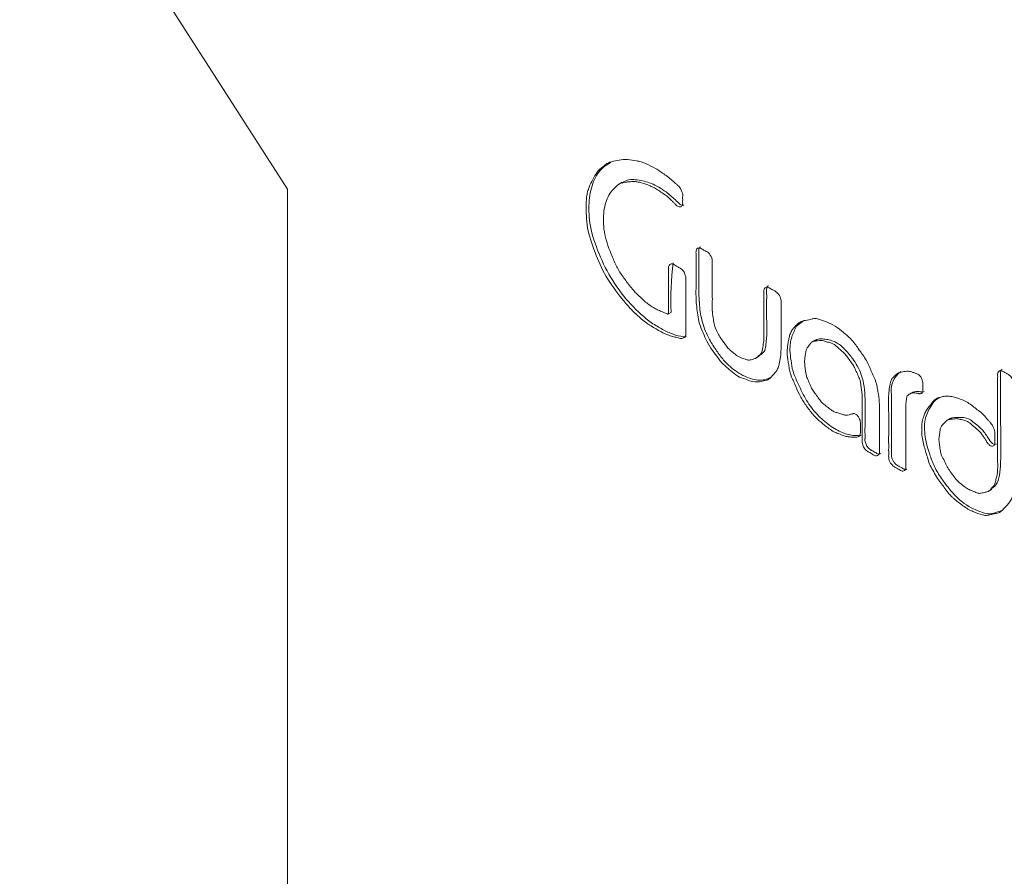
# Model space of a CAD drawing. Units: millimetres. Extents: x 6 to 418, y 7 to 291.
# Drawn here: x 251 to 277, y 210 to 233 of the extents above; entities that cross this region are included whole.
import ezdxf

# ---------------------------------------------------------------- set-up
doc = ezdxf.new("R2010")
doc.units = ezdxf.units.MM

msp = doc.modelspace()

# ---------------------------------------------------------------- linework, layer by layer
at = {"color": 7, "linetype": 'Continuous', "lineweight": 15}
for p, q in [((258.361, 228.488), (251.261, 239.565)), ((258.361, 228.488), (258.361, 226.695)), ((267.238, 228.672), (267.144, 228.618)), ((258.361, 226.695), (258.361, 224.484)), ((268.45, 225.177), (268.543, 225.231)), ((258.361, 222.272), (258.361, 224.484)), ((272.361, 224.495), (272.267, 224.441)), ((270.772, 224.005), (270.866, 224.059)), ((274.96, 223.119), (274.866, 223.065)), ((258.361, 222.272), (258.361, 220.061)), ((275.943, 222.417), (275.85, 222.363)), ((276.947, 220.475), (277.041, 220.529)), ((258.361, 217.849), (258.361, 220.061)), ((258.361, 217.849), (258.361, 215.638)), ((258.361, 213.426), (258.361, 215.638)), ((258.361, 213.426), (258.361, 211.215)), ((258.361, 209.692), (258.361, 211.215))]:
    msp.add_line(p, q, dxfattribs=at)
for centre, radius, start, end in [((276.485, 225.549), 7.957, 172.8638, 182.3239), ((274.98, 223.153), 0.61, 124.9945, 190.9507)]:
    msp.add_arc(centre, radius, start, end, dxfattribs=at)
for points, knots in [([(266.946, 226.768), (266.862, 226.971), (266.735, 227.369), (266.733, 227.927), (266.844, 228.282), (266.979, 228.471), (267.082, 228.566), (267.163, 228.644), (267.305, 228.674), (267.43, 228.686), (267.544, 228.696), (267.631, 228.689), (267.798, 228.65), (267.934, 228.599), (268.1, 228.525), (268.203, 228.458), (268.332, 228.37), (268.442, 228.3), (268.527, 228.211), (268.593, 228.146), (268.635, 228.105), (268.652, 228.087), (268.724, 228.018), (268.818, 228.015), (268.848, 228.118), (268.839, 228.15), (268.845, 228.216), (268.838, 228.283), (268.856, 228.359), (268.754, 228.573), (268.68, 228.616), (268.607, 228.688), (268.506, 228.78), (268.326, 228.906), (268.123, 229.048), (267.923, 229.14), (267.736, 229.223), (267.582, 229.244), (267.294, 229.305), (267.057, 229.243), (266.855, 229.19), (266.735, 229.093), (266.559, 228.954), (266.423, 228.694), (266.341, 228.493), (266.289, 228.303), (266.284, 227.997), (266.286, 227.472), (266.509, 226.812), (266.785, 226.175), (267.126, 225.713), (267.33, 225.466), (267.498, 225.275), (267.636, 225.147), (267.825, 224.98), (267.982, 224.882), (268.208, 224.737), (268.394, 224.643), (268.584, 224.579), (268.675, 224.56), (268.753, 224.547), (268.813, 224.52), (268.922, 224.563), (268.928, 224.69), (268.926, 224.745), (268.927, 224.844), (268.927, 225.005), (268.927, 225.241), (268.926, 225.522), (268.927, 225.755), (268.926, 225.921), (268.928, 226.012), (268.922, 226.092), (268.939, 226.12), (268.9, 226.27), (268.829, 226.365), (268.768, 226.401), (268.738, 226.418), (268.677, 226.453), (268.645, 226.471), (268.57, 226.515), (268.497, 226.505), (268.464, 226.427), (268.471, 226.37), (268.466, 226.294), (268.469, 226.173), (268.468, 225.987), (268.468, 225.754), (268.469, 225.514), (268.466, 225.338), (268.474, 225.191), (268.458, 225.182), (268.444, 225.175), (268.316, 225.235), (268.199, 225.281), (268.063, 225.347), (267.893, 225.465), (267.755, 225.594), (267.629, 225.707), (267.542, 225.802), (267.391, 225.986), (267.271, 226.155), (267.141, 226.333), (267.059, 226.513), (266.988, 226.666), (266.946, 226.768)], [0, 0, 0, 0, 0.03125, 0.0625, 0.09375, 0.109375, 0.117188, 0.125, 0.140625, 0.148438, 0.15625, 0.164062, 0.171875, 0.1875, 0.195312, 0.203125, 0.210938, 0.21875, 0.226562, 0.230469, 0.232422, 0.234375, 0.236328, 0.238281, 0.240234, 0.242188, 0.246094, 0.25, 0.253906, 0.257812, 0.261719, 0.265625, 0.273438, 0.28125, 0.296875, 0.3125, 0.320312, 0.328125, 0.34375, 0.375, 0.382812, 0.390625, 0.40625, 0.4375, 0.445312, 0.453125, 0.46875, 0.5, 0.53125, 0.5625, 0.59375, 0.601562, 0.609375, 0.625, 0.632812, 0.640625, 0.65625, 0.671875, 0.679688, 0.6875, 0.691406, 0.695312, 0.699219, 0.703125, 0.707031, 0.710938, 0.71875, 0.734375, 0.75, 0.765625, 0.773438, 0.777344, 0.78125, 0.785156, 0.787109, 0.789062, 0.791016, 0.792969, 0.796875, 0.800781, 0.802734, 0.804688, 0.806641, 0.808594, 0.8125, 0.820312, 0.828125, 0.84375, 0.859375, 0.867188, 0.875, 0.878906, 0.882812, 0.890625, 0.898438, 0.90625, 0.921875, 0.929688, 0.9375, 0.945312, 0.953125, 0.96875, 0.976562, 0.984375, 1, 1, 1, 1]), ([(266.936, 229.195), (266.849, 229.145), (266.641, 229.027), (266.436, 228.657), (266.34, 228.133), (266.368, 227.497), (266.606, 226.775), (266.965, 226.05), (267.458, 225.415), (267.924, 224.997), (268.305, 224.766), (268.588, 224.637), (268.785, 224.587), (268.907, 224.572), (268.933, 224.585), (268.948, 224.593)], [0, 0, 0, 0, 0.071746, 0.170514, 0.268998, 0.369068, 0.479845, 0.590347, 0.701543, 0.813014, 0.868774, 0.924136, 0.979209, 0.988309, 1, 1, 1, 1]), ([(267.239, 228.65), (267.259, 228.666), (267.361, 228.755), (267.634, 228.751), (268.009, 228.661), (268.359, 228.463), (268.592, 228.267), (268.697, 228.16), (268.733, 228.125), (268.76, 228.098), (268.8, 228.069), (268.843, 228.059), (268.866, 228.068), (268.875, 228.072)], [0, 0, 0, 0, 0.052066, 0.277299, 0.495665, 0.719219, 0.862524, 0.901022, 0.910309, 0.926795, 0.950196, 0.978451, 1, 1, 1, 1]), ([(269.796, 224.638), (269.764, 224.703), (269.695, 224.84), (269.674, 224.918), (269.654, 225.071), (269.624, 225.238), (269.631, 225.488), (269.628, 225.758), (269.628, 226.022), (269.628, 226.22), (269.628, 226.387), (269.629, 226.5), (269.627, 226.561), (269.63, 226.589), (269.616, 226.692), (269.515, 226.823), (269.446, 226.846), (269.384, 226.883), (269.35, 226.915), (269.22, 226.95), (269.192, 226.818), (269.201, 226.776), (269.197, 226.682), (269.199, 226.554), (269.198, 226.387), (269.198, 226.19), (269.199, 225.922), (269.191, 225.678), (269.21, 225.366), (269.251, 225.161), (269.275, 224.927), (269.394, 224.671), (269.467, 224.469), (269.636, 224.199), (269.748, 224.061), (269.846, 223.923), (269.987, 223.779), (270.114, 223.688), (270.303, 223.516), (270.498, 223.46), (270.65, 223.392), (270.859, 223.369), (270.963, 223.407), (271.06, 223.418), (271.172, 223.47), (271.238, 223.583), (271.324, 223.643), (271.385, 223.779), (271.411, 223.878), (271.441, 224.045), (271.459, 224.311), (271.451, 224.574), (271.453, 224.839), (271.452, 225.037), (271.453, 225.202), (271.452, 225.335), (271.453, 225.415), (271.45, 225.487), (271.46, 225.516), (271.421, 225.682), (271.298, 225.79), (271.271, 225.796), (271.225, 225.826), (271.178, 225.85), (271.153, 225.872), (271.033, 225.914), (270.985, 225.799), (270.996, 225.752), (270.993, 225.685), (270.994, 225.603), (270.994, 225.471), (270.994, 225.306), (270.994, 225.04), (270.991, 224.782), (270.999, 224.503), (270.975, 224.351), (270.953, 224.178), (270.921, 224.132), (270.841, 224.059), (270.781, 223.995), (270.639, 223.965), (270.581, 223.951), (270.476, 223.995), (270.35, 224.032), (270.278, 224.078), (270.189, 224.153), (270.098, 224.223), (270.029, 224.289), (269.927, 224.437), (269.837, 224.554), (269.812, 224.606), (269.796, 224.638)], [0, 0, 0, 0, 0.015625, 0.023438, 0.03125, 0.046875, 0.0625, 0.09375, 0.109375, 0.125, 0.140625, 0.148438, 0.152344, 0.154297, 0.15625, 0.160156, 0.164062, 0.171875, 0.175781, 0.179688, 0.183594, 0.1875, 0.195312, 0.203125, 0.21875, 0.234375, 0.25, 0.28125, 0.296875, 0.3125, 0.328125, 0.34375, 0.359375, 0.375, 0.390625, 0.398438, 0.40625, 0.421875, 0.4375, 0.453125, 0.46875, 0.484375, 0.5, 0.507812, 0.515625, 0.53125, 0.546875, 0.554688, 0.5625, 0.578125, 0.59375, 0.625, 0.640625, 0.65625, 0.671875, 0.679688, 0.6875, 0.691406, 0.695312, 0.699219, 0.703125, 0.707031, 0.710938, 0.714844, 0.71875, 0.722656, 0.726562, 0.730469, 0.734375, 0.742188, 0.75, 0.765625, 0.78125, 0.8125, 0.828125, 0.84375, 0.859375, 0.867188, 0.875, 0.890625, 0.90625, 0.914062, 0.921875, 0.9375, 0.945312, 0.953125, 0.960938, 0.96875, 0.984375, 0.992188, 1, 1, 1, 1]), ([(269.314, 226.964), (269.307, 226.959), (269.291, 226.949), (269.28, 226.916), (269.269, 226.87), (269.276, 226.802), (269.269, 226.657), (269.276, 226.362), (269.269, 225.928), (269.276, 225.45), (269.346, 224.964), (269.522, 224.541), (269.734, 224.214), (269.965, 223.898), (270.297, 223.612), (270.698, 223.425), (271.007, 223.413), (271.147, 223.487), (271.187, 223.508)], [0, 0, 0, 0, 0.007581, 0.018117, 0.026987, 0.042934, 0.060213, 0.126086, 0.236286, 0.351012, 0.441561, 0.533297, 0.596323, 0.652873, 0.746783, 0.851256, 0.957304, 1, 1, 1, 1]), ([(271.116, 225.926), (271.114, 225.926), (271.094, 225.923), (271.079, 225.885), (271.06, 225.82), (271.074, 225.68), (271.066, 225.425), (271.064, 225.037), (271.086, 224.646), (271.047, 224.384), (271.033, 224.201), (270.94, 224.117), (270.877, 224.077), (270.852, 224.062)], [0, 0, 0, 0, 0.003777, 0.038135, 0.063846, 0.118023, 0.223945, 0.435818, 0.67326, 0.759646, 0.848617, 0.940265, 1, 1, 1, 1]), ([(271.79, 224.815), (271.77, 224.79), (271.739, 224.748), (271.681, 224.632), (271.664, 224.534), (271.634, 224.415), (271.625, 224.305), (271.606, 224.128), (271.63, 223.952), (271.669, 223.757), (271.679, 223.664), (271.724, 223.524), (271.767, 223.435), (271.839, 223.273), (271.899, 223.114), (272.028, 222.885), (272.098, 222.778), (272.208, 222.628), (272.286, 222.531), (272.415, 222.387), (272.509, 222.314), (272.626, 222.212), (272.725, 222.145), (272.852, 222.051), (273, 222.005), (273.138, 221.934), (273.291, 221.919), (273.371, 221.915), (273.426, 221.913), (273.503, 221.907), (273.558, 221.994), (273.557, 222.108), (273.556, 222.175), (273.558, 222.249), (273.555, 222.288), (273.565, 222.324), (273.517, 222.439), (273.475, 222.497), (273.404, 222.546), (273.369, 222.537), (273.36, 222.536), (273.332, 222.529), (273.298, 222.521), (273.238, 222.508), (273.177, 222.49), (273.092, 222.516), (272.986, 222.55), (272.878, 222.581), (272.806, 222.614), (272.701, 222.7), (272.589, 222.784), (272.517, 222.844), (272.438, 222.959), (272.347, 223.084), (272.271, 223.187), (272.225, 223.299), (272.158, 223.45), (272.106, 223.577), (272.094, 223.764), (272.069, 223.92), (272.092, 224.043), (272.107, 224.217), (272.153, 224.294), (272.214, 224.37), (272.263, 224.448), (272.316, 224.46), (272.417, 224.469), (272.504, 224.484), (272.58, 224.47), (272.687, 224.437), (272.797, 224.408), (272.859, 224.379), (272.963, 224.284), (273.07, 224.193), (273.153, 224.12), (273.23, 224.011), (273.328, 223.881), (273.386, 223.797), (273.443, 223.662), (273.508, 223.519), (273.555, 223.415), (273.571, 223.262), (273.61, 223.036), (273.602, 222.81), (273.604, 222.561), (273.604, 222.318), (273.603, 222.114), (273.605, 221.972), (273.603, 221.891), (273.608, 221.828), (273.588, 221.773), (273.673, 221.585), (273.757, 221.532), (273.782, 221.519), (273.831, 221.488), (273.881, 221.466), (273.941, 221.407), (274.06, 221.441), (274.063, 221.534), (274.062, 221.563), (274.062, 221.62), (274.062, 221.699), (274.062, 221.843), (274.062, 222.045), (274.061, 222.371), (274.071, 222.697), (274.046, 223), (274.005, 223.198), (273.995, 223.289), (273.952, 223.428), (273.909, 223.52), (273.838, 223.678), (273.772, 223.85), (273.643, 224.07), (273.522, 224.225), (273.432, 224.369), (273.256, 224.574), (273.129, 224.673), (272.944, 224.828), (272.711, 224.959), (272.525, 225.015), (272.416, 225.058), (272.319, 225.062), (272.235, 225.038), (272.13, 225.014), (272.018, 225), (271.917, 224.942), (271.86, 224.895), (271.81, 224.84), (271.79, 224.815)], [0, 0, 0, 0, 0.007812, 0.015625, 0.023438, 0.03125, 0.039062, 0.046875, 0.0625, 0.070312, 0.078125, 0.082031, 0.085938, 0.09375, 0.109375, 0.117188, 0.125, 0.132812, 0.140625, 0.148438, 0.15625, 0.164062, 0.171875, 0.179688, 0.1875, 0.203125, 0.210938, 0.21875, 0.222656, 0.226562, 0.230469, 0.234375, 0.242188, 0.246094, 0.248047, 0.25, 0.251953, 0.25293, 0.253906, 0.254883, 0.255859, 0.257812, 0.261719, 0.265625, 0.273438, 0.28125, 0.289062, 0.296875, 0.304688, 0.3125, 0.320312, 0.328125, 0.335938, 0.34375, 0.351562, 0.359375, 0.367188, 0.375, 0.390625, 0.398438, 0.40625, 0.421875, 0.429688, 0.4375, 0.445312, 0.453125, 0.460938, 0.46875, 0.476562, 0.484375, 0.492188, 0.5, 0.507812, 0.515625, 0.523438, 0.53125, 0.539062, 0.546875, 0.554688, 0.5625, 0.570312, 0.578125, 0.59375, 0.609375, 0.625, 0.640625, 0.65625, 0.664062, 0.667969, 0.671875, 0.675781, 0.679688, 0.681641, 0.683594, 0.6875, 0.691406, 0.695312, 0.699219, 0.701172, 0.703125, 0.707031, 0.710938, 0.71875, 0.734375, 0.75, 0.78125, 0.796875, 0.804688, 0.8125, 0.816406, 0.820312, 0.828125, 0.84375, 0.851562, 0.859375, 0.875, 0.882812, 0.890625, 0.90625, 0.921875, 0.9375, 0.945312, 0.949219, 0.953125, 0.96875, 0.976562, 0.984375, 0.992188, 1, 1, 1, 1]), ([(271.864, 224.858), (271.817, 224.768), (271.722, 224.588), (271.673, 224.267), (271.715, 223.946), (271.754, 223.662), (271.913, 223.321), (272.08, 222.934), (272.367, 222.547), (272.694, 222.245), (273.036, 222.042), (273.313, 221.955), (273.474, 221.962), (273.551, 221.95), (273.566, 221.965), (273.571, 221.969)], [0, 0, 0, 0, 0.102603, 0.2057, 0.273733, 0.341303, 0.41299, 0.515815, 0.616515, 0.721526, 0.825125, 0.927775, 0.976242, 0.993796, 1, 1, 1, 1]), ([(272.362, 224.473), (272.374, 224.484), (272.422, 224.528), (272.544, 224.524), (272.69, 224.505), (272.822, 224.468), (272.982, 224.4), (273.163, 224.229), (273.339, 224.017), (273.486, 223.797), (273.599, 223.543), (273.665, 223.241), (273.684, 222.923), (273.676, 222.577), (273.682, 222.26), (273.674, 222.025), (273.685, 221.902), (273.673, 221.847), (273.68, 221.785), (273.715, 221.702), (273.769, 221.615), (273.824, 221.58), (273.862, 221.559), (273.901, 221.535), (273.957, 221.507), (274.022, 221.46), (274.069, 221.468), (274.088, 221.479), (274.097, 221.484)], [0, 0, 0, 0, 0.016949, 0.068944, 0.114185, 0.156262, 0.187874, 0.255016, 0.317996, 0.364715, 0.41868, 0.490264, 0.57074, 0.652818, 0.757495, 0.809836, 0.835933, 0.84533, 0.858128, 0.879157, 0.901566, 0.918103, 0.926093, 0.934948, 0.952522, 0.975711, 0.989771, 1, 1, 1, 1]), ([(274.305, 222.994), (274.297, 222.858), (274.309, 222.607), (274.305, 222.279), (274.306, 222.019), (274.305, 221.825), (274.306, 221.66), (274.305, 221.536), (274.308, 221.44), (274.302, 221.404), (274.319, 221.262), (274.438, 221.129), (274.493, 221.114), (274.556, 221.07), (274.597, 221.049), (274.685, 220.995), (274.771, 221.064), (274.762, 221.148), (274.764, 221.188), (274.764, 221.256), (274.764, 221.336), (274.764, 221.466), (274.764, 221.628), (274.764, 221.888), (274.763, 222.215), (274.766, 222.531), (274.76, 222.775), (274.771, 222.871), (274.786, 222.983), (274.788, 223.001), (274.861, 223.059), (274.883, 223.08), (274.973, 223.087), (275.011, 223.09), (275.066, 223.077), (275.103, 223.072), (275.122, 223.065), (275.181, 223.064), (275.208, 223.118), (275.214, 223.173), (275.212, 223.216), (275.214, 223.261), (275.21, 223.32), (275.224, 223.331), (275.173, 223.532), (275.032, 223.61), (275.017, 223.608), (274.953, 223.632), (274.893, 223.657), (274.776, 223.671), (274.712, 223.651), (274.643, 223.639), (274.562, 223.626), (274.495, 223.568), (274.45, 223.519), (274.392, 223.48), (274.336, 223.327), (274.324, 223.205), (274.309, 223.063), (274.305, 222.994)], [0, 0, 0, 0, 0.0625, 0.125, 0.15625, 0.1875, 0.21875, 0.234375, 0.25, 0.257812, 0.265625, 0.273438, 0.28125, 0.296875, 0.304688, 0.3125, 0.320312, 0.328125, 0.335938, 0.34375, 0.359375, 0.375, 0.40625, 0.4375, 0.5, 0.5625, 0.59375, 0.609375, 0.625, 0.640625, 0.65625, 0.671875, 0.6875, 0.703125, 0.710938, 0.71875, 0.722656, 0.726562, 0.730469, 0.734375, 0.742188, 0.75, 0.757812, 0.765625, 0.773438, 0.78125, 0.789062, 0.796875, 0.8125, 0.828125, 0.84375, 0.859375, 0.875, 0.890625, 0.90625, 0.921875, 0.9375, 0.96875, 1, 1, 1, 1]), ([(275.92, 222.386), (275.951, 222.391), (276.031, 222.398), (276.123, 222.414), (276.231, 222.379), (276.364, 222.35), (276.436, 222.312), (276.564, 222.198), (276.692, 222.095), (276.752, 222.031), (276.816, 221.932), (276.858, 221.871), (276.887, 221.824), (276.92, 221.782), (276.911, 221.771), (277.012, 221.675), (277.063, 221.679), (277.103, 221.689), (277.13, 221.772), (277.118, 221.788), (277.122, 221.828), (277.121, 221.874), (277.121, 221.937), (277.121, 221.997), (277.12, 222.117), (277.018, 222.291), (276.97, 222.332), (276.895, 222.423), (276.793, 222.543), (276.652, 222.647), (276.538, 222.734), (276.355, 222.875), (276.172, 222.937), (276.022, 222.984), (275.87, 223.013), (275.777, 223), (275.651, 222.97), (275.586, 222.952), (275.504, 222.894), (275.446, 222.804), (275.369, 222.721), (275.274, 222.577), (275.237, 222.477), (275.193, 222.328), (275.18, 222.211), (275.183, 222.026), (275.194, 221.892), (275.241, 221.697), (275.283, 221.546), (275.331, 221.385), (275.387, 221.198), (275.472, 221.042), (275.61, 220.792), (275.756, 220.625), (275.853, 220.47), (275.966, 220.344), (276.082, 220.252), (276.274, 220.084), (276.544, 219.93), (276.732, 219.874), (276.86, 219.835), (276.961, 219.846), (277.03, 219.867), (277.134, 219.89), (277.246, 219.908), (277.34, 219.992), (277.405, 220.069), (277.474, 220.14), (277.556, 220.241), (277.582, 220.336), (277.618, 220.407), (277.631, 220.539), (277.625, 220.642), (277.627, 220.839), (277.626, 221.169), (277.627, 221.648), (277.626, 222.124), (277.626, 222.506), (277.626, 222.745), (277.626, 222.935), (277.626, 223.08), (277.627, 223.192), (277.625, 223.288), (277.629, 223.315), (277.616, 223.421), (277.55, 223.529), (277.473, 223.58), (277.454, 223.589), (277.409, 223.616), (277.367, 223.637), (277.332, 223.665), (277.24, 223.688), (277.193, 223.619), (277.198, 223.54), (277.195, 223.496), (277.196, 223.419), (277.196, 223.326), (277.196, 223.206), (277.196, 223.015), (277.196, 222.777), (277.196, 222.49), (277.196, 222.109), (277.196, 221.725), (277.195, 221.35), (277.198, 221.095), (277.192, 220.94), (277.157, 220.824), (277.13, 220.69), (277.094, 220.622), (277.013, 220.537), (276.962, 220.47), (276.864, 220.457), (276.754, 220.426), (276.684, 220.422), (276.555, 220.48), (276.43, 220.52), (276.344, 220.58), (276.206, 220.692), (276.113, 220.762), (276.022, 220.897), (275.91, 221.047), (275.84, 221.155), (275.765, 221.323), (275.686, 221.468), (275.673, 221.579), (275.65, 221.748), (275.632, 221.876), (275.656, 221.99), (275.675, 222.136), (275.697, 222.212), (275.778, 222.283), (275.845, 222.37), (275.889, 222.382), (275.92, 222.386)], [0, 0, 0, 0, 0.007812, 0.015625, 0.023438, 0.03125, 0.039062, 0.046875, 0.054688, 0.0625, 0.066406, 0.070312, 0.072266, 0.074219, 0.076172, 0.077148, 0.078125, 0.079102, 0.080078, 0.082031, 0.083984, 0.085938, 0.089844, 0.09375, 0.097656, 0.101562, 0.105469, 0.109375, 0.117188, 0.125, 0.132812, 0.140625, 0.15625, 0.164062, 0.171875, 0.179688, 0.1875, 0.195312, 0.199219, 0.203125, 0.21875, 0.226562, 0.234375, 0.242188, 0.25, 0.257812, 0.265625, 0.273438, 0.28125, 0.289062, 0.296875, 0.304688, 0.3125, 0.328125, 0.335938, 0.339844, 0.34375, 0.359375, 0.375, 0.390625, 0.394531, 0.398438, 0.40625, 0.414062, 0.421875, 0.429688, 0.4375, 0.445312, 0.453125, 0.460938, 0.464844, 0.46875, 0.476562, 0.484375, 0.5, 0.53125, 0.5625, 0.578125, 0.59375, 0.601562, 0.609375, 0.617188, 0.621094, 0.623047, 0.625, 0.626953, 0.628906, 0.630859, 0.632812, 0.636719, 0.638672, 0.640625, 0.642578, 0.644531, 0.648438, 0.652344, 0.65625, 0.664062, 0.671875, 0.6875, 0.703125, 0.71875, 0.75, 0.765625, 0.78125, 0.789062, 0.796875, 0.804688, 0.8125, 0.820312, 0.828125, 0.835938, 0.84375, 0.851562, 0.859375, 0.867188, 0.875, 0.882812, 0.890625, 0.898438, 0.90625, 0.914062, 0.921875, 0.929688, 0.9375, 0.945312, 0.953125, 0.960938, 0.96875, 0.976562, 0.984375, 0.992188, 1, 1, 1, 1]), ([(277.314, 223.708), (277.308, 223.705), (277.29, 223.697), (277.266, 223.651), (277.273, 223.564), (277.27, 223.457), (277.271, 223.304), (277.271, 223.039), (277.268, 222.336), (277.295, 221.581), (277.255, 220.902), (277.181, 220.644), (277.066, 220.574), (277.018, 220.544)], [0, 0, 0, 0, 0.008336, 0.023395, 0.056018, 0.079998, 0.118926, 0.18847, 0.312564, 0.736856, 0.834665, 0.931243, 1, 1, 1, 1]), ([(274.38, 223.037), (274.381, 222.891), (274.381, 222.599), (274.381, 222.16), (274.377, 221.796), (274.385, 221.554), (274.377, 221.436), (274.386, 221.354), (274.434, 221.263), (274.483, 221.208), (274.524, 221.171), (274.568, 221.154), (274.619, 221.122), (274.669, 221.092), (274.709, 221.069), (274.74, 221.058), (274.769, 221.058), (274.784, 221.067), (274.791, 221.071)], [0, 0, 0, 0, 0.19985, 0.400573, 0.601015, 0.702299, 0.72364, 0.770901, 0.803029, 0.834594, 0.855641, 0.869347, 0.903639, 0.936101, 0.949768, 0.966325, 0.985619, 1, 1, 1, 1]), ([(274.953, 223.107), (274.977, 223.116), (275.033, 223.138), (275.113, 223.125), (275.172, 223.116), (275.212, 223.104), (275.232, 223.117), (275.244, 223.126)], [0, 0, 0, 0, 0.273748, 0.647098, 0.744925, 0.843256, 1, 1, 1, 1]), ([(275.654, 222.962), (275.618, 222.941), (275.523, 222.887), (275.393, 222.689), (275.245, 222.406), (275.252, 221.93), (275.381, 221.484), (275.528, 221.091), (275.709, 220.815), (275.889, 220.573), (276.147, 220.259), (276.459, 220.046), (276.746, 219.936), (276.96, 219.858), (277.14, 219.918), (277.267, 219.956), (277.327, 219.973)], [0, 0, 0, 0, 0.040117, 0.104607, 0.209098, 0.310617, 0.412255, 0.478109, 0.54599, 0.59168, 0.647357, 0.774414, 0.824761, 0.875996, 0.941062, 1, 1, 1, 1]), ([(275.995, 222.43), (276.079, 222.437), (276.228, 222.451), (276.445, 222.411), (276.614, 222.26), (276.783, 222.137), (276.895, 221.971), (276.964, 221.865), (276.983, 221.84), (276.989, 221.827), (276.991, 221.82), (276.993, 221.815), (276.998, 221.808), (277.007, 221.797), (277.037, 221.765), (277.089, 221.717), (277.137, 221.72), (277.157, 221.73), (277.162, 221.732)], [0, 0, 0, 0, 0.228658, 0.405199, 0.51038, 0.631587, 0.798267, 0.829407, 0.841879, 0.850443, 0.852599, 0.855252, 0.858812, 0.866834, 0.879417, 0.935361, 0.98395, 1, 1, 1, 1])]:
    msp.add_open_spline(points, degree=3, knots=knots, dxfattribs=at)
for points in [[(272.038, 224.994), (271.864, 224.858)], [(275.939, 222.402), (275.995, 222.43)]]:
    msp.add_open_spline(points, degree=1, dxfattribs=at)

doc.saveas('drawing.dxf')
